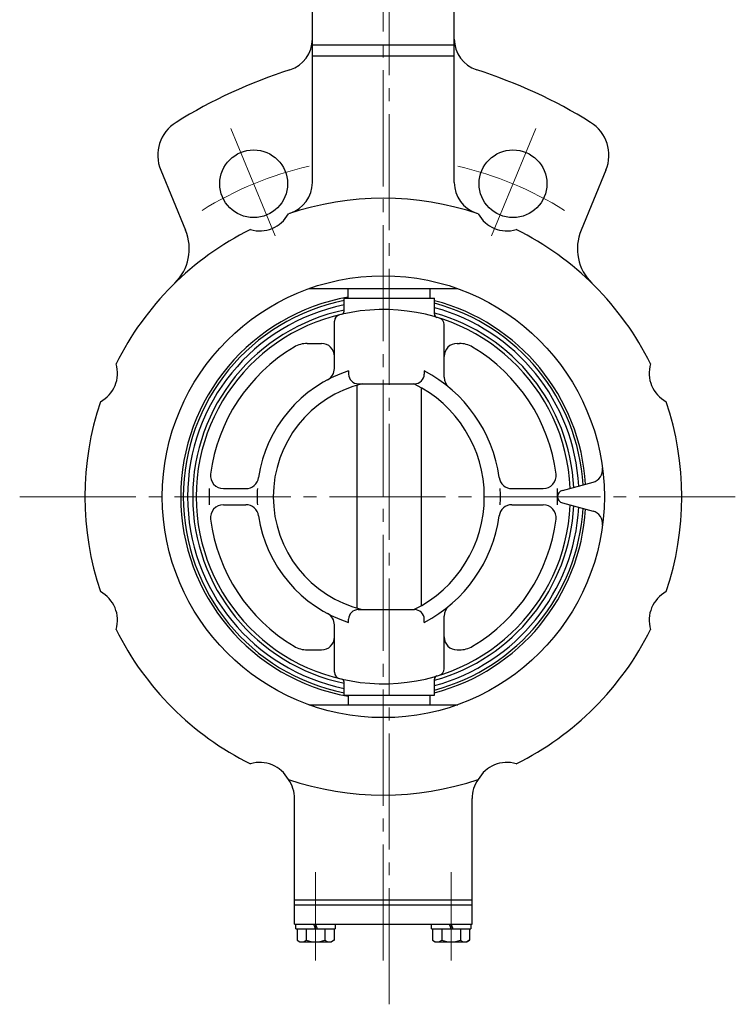
# Model space of a CAD drawing. Extents: x -1053 to -306, y 390 to 1329.
# Drawn here: x -951 to -729, y 412 to 717 of the extents above; entities that cross this region are included whole.
import ezdxf

# ---------------------------------------------------------------- set-up
doc = ezdxf.new("R2010")
doc.units = 0
doc.header["$LTSCALE"] = 4
doc.header["$MEASUREMENT"] = 0
doc.linetypes.add('CENTER', pattern=[12, 9, -1, 1, -1])
doc.layers.add('1', color=7, linetype='CONTINUOUS')

msp = doc.modelspace()

# ---------------------------------------------------------------- linework, layer by layer
at = {"layer": '1', "color": 2, "linetype": 'CENTER', "lineweight": 13}
for p, q in [((-836.487, 412.074), (-836.487, 821.617)), ((-838.337, 425.636), (-838.337, 743.447)), ((-885.598, 683.546), (-871.439, 649.363)), ((-791.075, 683.546), (-805.235, 649.363)), ((-951.035, 569.447), (-729.251, 569.447)), ((-859.337, 425.636), (-859.337, 453.035)), ((-817.337, 425.636), (-817.337, 453.035))]:
    msp.add_line(p, q, dxfattribs=at)
at = {"layer": '1'}
for p, q in [((-860.337, 666.824), (-860.337, 727.447)), ((-816.337, 666.824), (-816.337, 727.447)), ((-816.337, 709.447), (-860.337, 709.447)), ((-816.337, 705.983), (-860.337, 705.983)), ((-907.332, 670.689), (-899.618, 652.066)), ((-769.341, 670.689), (-777.055, 652.066)), ((-861.402, 633.947), (-815.272, 633.947)), ((-849.187, 630.947), (-849.187, 633.947)), ((-823.787, 630.947), (-823.787, 633.947)), ((-850.487, 626.963), (-850.487, 630.947)), ((-850.487, 630.947), (-822.487, 630.947)), ((-822.487, 625.99), (-822.487, 630.947)), ((-853.487, 609.22), (-853.487, 623.881)), ((-819.487, 606.47), (-819.487, 622.852)), ((-861.911, 616.947), (-857.487, 616.947)), ((-815.487, 616.947), (-814.763, 616.947)), ((-849.086, 608.447), (-849.086, 607.447)), ((-825.665, 608.447), (-825.665, 607.447)), ((-846.086, 604.447), (-828.665, 604.447)), ((-846.487, 534.879), (-846.487, 604.016)), ((-826.487, 535.701), (-826.487, 603.193)), ((-782.855, 571.379), (-773.344, 573.928)), ((-887.913, 571.947), (-880.965, 571.947)), ((-798.479, 571.947), (-788.761, 571.947)), ((-887.913, 566.947), (-880.965, 566.947)), ((-798.479, 566.947), (-788.761, 566.947)), ((-782.855, 567.515), (-773.344, 564.967)), ((-846.086, 534.447), (-828.665, 534.447)), ((-849.086, 530.447), (-849.086, 531.447)), ((-825.665, 530.447), (-825.665, 531.447)), ((-819.487, 516.042), (-819.487, 532.424)), ((-853.487, 515.013), (-853.487, 529.674)), ((-861.911, 521.947), (-857.487, 521.947)), ((-815.487, 521.947), (-814.763, 521.947)), ((-822.487, 507.947), (-822.487, 512.905)), ((-850.487, 507.947), (-850.487, 511.931)), ((-850.487, 507.947), (-822.487, 507.947)), ((-849.187, 507.947), (-849.187, 504.947)), ((-823.787, 504.947), (-823.787, 507.947)), ((-861.402, 504.947), (-815.272, 504.947)), ((-865.837, 436.947), (-865.837, 475.837)), ((-810.837, 436.947), (-810.837, 475.837)), ((-865.837, 444.447), (-810.837, 444.447)), ((-865.837, 442.947), (-810.837, 442.947)), ((-865.837, 436.947), (-810.837, 436.947)), ((-865.437, 435.447), (-865.437, 436.947)), ((-859.337, 435.447), (-859.837, 436.947)), ((-859.337, 436.947), (-858.837, 435.447)), ((-853.237, 436.947), (-853.237, 435.447)), ((-823.437, 435.447), (-823.437, 436.947)), ((-817.337, 435.447), (-817.837, 436.947)), ((-817.337, 436.947), (-816.837, 435.447)), ((-811.237, 436.947), (-811.237, 435.447)), ((-865.437, 435.447), (-853.237, 435.447)), ((-865.087, 435.447), (-865.087, 431.938)), ((-862.212, 435.447), (-862.212, 431.938)), ((-856.462, 435.447), (-856.462, 431.938)), ((-853.587, 435.447), (-853.587, 431.938)), ((-823.437, 435.447), (-811.237, 435.447)), ((-823.087, 435.447), (-823.087, 431.938)), ((-820.212, 435.447), (-820.212, 431.938)), ((-814.462, 435.447), (-814.462, 431.938)), ((-811.587, 435.447), (-811.587, 431.938)), ((-865.087, 431.938), (-864.237, 431.447)), ((-864.237, 431.447), (-854.437, 431.447)), ((-853.587, 431.938), (-854.437, 431.447)), ((-823.087, 431.938), (-822.237, 431.447)), ((-822.237, 431.447), (-812.437, 431.447)), ((-811.587, 431.938), (-812.437, 431.447))]:
    msp.add_line(p, q, dxfattribs=at)
for centre, radius in [((-878.519, 666.455), 10.5), ((-798.155, 666.455), 10.5), ((-838.337, 569.447), 68.5)]:
    msp.add_circle(centre, radius, dxfattribs=at)
for centre, radius, start, end in [((-870.337, 711.299), 10, 287.81126, 0), ((-806.337, 711.299), 10, 180, 252.18874), ((-818.337, 549.447), 160, 107.81126, 121.76335), ((-858.337, 549.447), 160, 58.23665, 72.18874), ((-896.246, 675.281), 12, 121.76335, 202.5), ((-780.428, 675.281), 12, 337.5, 58.23665), ((-870.337, 666.824), 10, 288.19157, 0), ((-806.337, 666.824), 10, 180, 251.80843), ((-838.337, 569.447), 92.5, 71.44118, 108.55882), ((-876.605, 661.835), 10, 253.02256, 331.97744), ((-800.069, 661.835), 10, 208.02256, 286.97744), ((-838.337, 569.447), 92.5, 116.44118, 153.55882), ((-913.477, 646.326), 15, 314.34476, 22.5), ((-838.337, 569.447), 92.5, 26.44118, 63.55882), ((-763.197, 646.326), 15, 157.5, 225.65524), ((-838.337, 569.447), 62.799, 99.94907, 260.05093), ((-838.337, 569.447), 62, 101.30126, 258.69874), ((-838.337, 569.447), 60.667, 101.55294, 258.44706), ((-838.337, 569.447), 62.799, 3.52448, 75.38092), ((-838.337, 569.447), 62, 3.37449, 75.18818), ((-838.337, 569.447), 59.086, 101.86657, 258.13343), ((-838.337, 569.447), 58, 2.56033, 357.43967), ((-851.487, 623.881), 2, 103.5811, 180), ((-851.487, 626.963), 1, 282.87833, 0), ((-838.337, 569.447), 60.667, 3.11539, 74.85506), ((-838.337, 569.447), 59.086, 2.79249, 74.4396), ((-821.487, 625.99), 1, 180, 253.40569), ((-821.487, 622.852), 2, 0, 72.48876), ((-861.911, 608.947), 8, 90, 120.82956), ((-857.487, 612.947), 4, 0, 90), ((-815.487, 612.947), 4, 90, 180), ((-814.763, 608.947), 8, 59.17044, 90), ((-838.337, 569.447), 54, 120.82956, 172.53041), ((-838.337, 569.447), 54, 7.46959, 59.17044), ((-930.725, 607.716), 10, 298.02256, 16.97744), ((-745.949, 607.716), 10, 163.02256, 241.97744), ((-836.437, 569.447), 41, 107.96975, 171.69489), ((-857.487, 609.22), 4, 297.89014, 0), ((-846.086, 607.447), 3, 180, 270), ((-828.665, 607.447), 3, 270, 0), ((-846.037, 569.447), 44, 7.78271, 62.4198), ((-836.437, 569.447), 36, 103.5362, 256.4638), ((-846.037, 569.447), 39, 296.17695, 63.82305), ((-815.487, 606.47), 4, 180, 230.47177), ((-838.337, 569.447), 92.5, 161.44118, 198.55882), ((-838.337, 569.447), 92.5, 341.44118, 18.55882), ((-774.379, 577.791), 4, 285, 7.43286), ((-887.913, 575.947), 4, 172.53041, 270), ((-880.965, 575.947), 4, 270, 351.69489), ((-798.479, 575.947), 4, 187.78271, 270), ((-788.761, 575.947), 4, 270, 7.46959), ((-838.337, 569.447), 54, 177.34647, 182.65353), ((-836.437, 569.447), 41, 176.50419, 183.49581), ((-846.037, 569.447), 44, 356.7428, 3.2572), ((-838.337, 569.447), 54, 357.34647, 2.65353), ((-782.337, 569.447), 2, 105, 255), ((-887.913, 562.947), 4, 90, 187.46959), ((-880.965, 562.947), 4, 8.30511, 90), ((-838.337, 569.447), 59.086, 285.5604, 357.20751), ((-838.337, 569.447), 60.667, 285.14494, 356.88461), ((-838.337, 569.447), 62, 284.81182, 356.62551), ((-838.337, 569.447), 62.799, 284.61908, 356.47552), ((-798.479, 562.947), 4, 90, 172.21729), ((-788.761, 562.947), 4, 352.53041, 90), ((-774.379, 561.103), 4, 352.56714, 75), ((-838.337, 569.447), 54, 187.46959, 239.17044), ((-836.437, 569.447), 41, 188.30511, 252.03025), ((-846.037, 569.447), 44, 297.5802, 352.21729), ((-838.337, 569.447), 54, 300.82956, 352.53041), ((-930.725, 531.179), 10, 343.02256, 61.97744), ((-745.949, 531.179), 10, 118.02256, 196.97744), ((-846.086, 531.447), 3, 90, 180), ((-828.665, 531.447), 3, 0, 90), ((-815.487, 532.424), 4, 129.52823, 180), ((-857.487, 529.674), 4, 0, 62.10986), ((-838.337, 569.447), 92.5, 206.44118, 243.55882), ((-838.337, 569.447), 92.5, 296.44118, 333.55882), ((-857.487, 525.947), 4, 270, 0), ((-815.487, 525.947), 4, 180, 270), ((-861.911, 529.947), 8, 239.17044, 270), ((-814.763, 529.947), 8, 270, 300.82956), ((-821.487, 516.042), 2, 287.51124, 0), ((-851.487, 515.013), 2, 180, 256.4189), ((-851.487, 511.931), 1, 0, 77.12168), ((-821.487, 512.905), 1, 106.59431, 180), ((-876.605, 477.059), 10, 28.02256, 106.97744), ((-800.069, 477.059), 10, 73.02256, 151.97744), ((-875.837, 475.837), 10, 0, 36.29999), ((-838.337, 569.447), 92.5, 251.44118, 288.55882), ((-800.837, 475.837), 10, 143.70001, 180), ((-863.649, 433.786), 2.341, 232.12112, 307.87888), ((-859.337, 440.07), 8.625, 250.52878, 289.47122), ((-855.024, 433.786), 2.341, 232.12112, 307.87888), ((-821.649, 433.786), 2.341, 232.12112, 307.87888), ((-817.337, 440.07), 8.625, 250.52878, 289.47122), ((-813.024, 433.786), 2.341, 232.12112, 307.87888)]:
    msp.add_arc(centre, radius, start, end, dxfattribs=at)
at = {"layer": '1', "color": 2, "linetype": 'CENTER', "lineweight": 13}
for start, end in [(102.66884, 122.33116), (57.66884, 77.33116)]:
    msp.add_arc((-838.337, 569.447), 105, start, end, dxfattribs=at)

doc.saveas('drawing.dxf')
